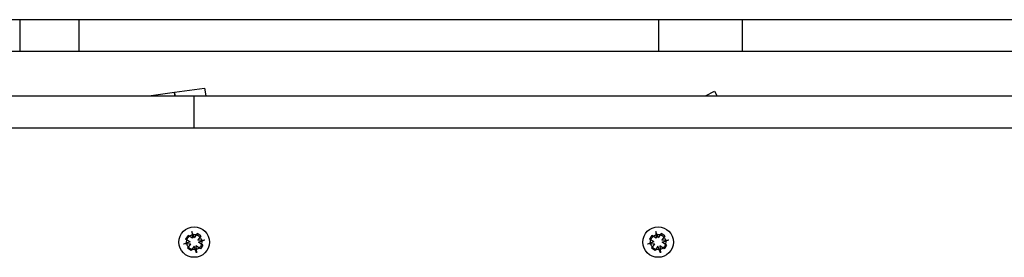
# Model space of a CAD drawing. Units: millimetres. Extents: x 31.38 to 41.16, y 41.44 to 51.39.
# Drawn here: x 38.39 to 38.78, y 46.82 to 46.92 of the extents above; entities that cross this region are included whole.
import ezdxf

# ---------------------------------------------------------------- set-up
doc = ezdxf.new("R2010")
doc.units = ezdxf.units.MM

# ---------------------------------------------------------------- blocks, each defined once
blk = doc.blocks.new('aa')
at = {"color": 7, "linetype": 'Continuous', "lineweight": 25}
for p, q in [((238.278, 122.5428), (238.278, 122.4178)), ((238.5106, 122.5428), (238.5106, 122.4178)), ((240.7916, 122.5428), (240.7916, 122.4178)), ((241.1206, 122.5428), (241.1206, 122.4178)), ((238.7855, 122.2428), (238.8868, 122.2571)), ((238.8868, 122.2571), (239.0057, 122.2737)), ((238.8886, 122.2444), (238.8868, 122.2571)), ((238.8868, 122.2571), (238.8886, 122.2443)), ((239.0057, 122.2737), (239.0099, 122.2434)), ((240.9754, 122.2428), (241.0118, 122.2614)), ((241.0118, 122.2614), (241.0206, 122.2441)), ((238.9645, 122.1178), (238.9645, 122.2428)), ((238.965, 121.6843), (238.9557, 121.71)), ((238.9557, 121.71), (238.9575, 121.6827)), ((240.79, 121.6843), (240.7807, 121.71)), ((240.7807, 121.71), (240.7825, 121.6827)), ((238.9481, 121.6683), (238.9223, 121.659)), ((238.9404, 121.6939), (238.9309, 121.6795)), ((238.9481, 121.6683), (238.9309, 121.6795)), ((238.9575, 121.6827), (238.9404, 121.6939)), ((238.9762, 121.7014), (238.965, 121.6843)), ((238.9906, 121.692), (238.9762, 121.7014)), ((238.9906, 121.692), (238.9794, 121.6748)), ((238.9794, 121.6748), (239.0068, 121.6767)), ((238.981, 121.6674), (239.0068, 121.6767)), ((238.9981, 121.6562), (238.981, 121.6674)), ((240.7731, 121.6683), (240.7473, 121.659)), ((240.7654, 121.6939), (240.7559, 121.6795)), ((240.7731, 121.6683), (240.7559, 121.6795)), ((240.7825, 121.6827), (240.7654, 121.6939)), ((240.8012, 121.7014), (240.79, 121.6843)), ((240.8156, 121.692), (240.8012, 121.7014)), ((240.8156, 121.692), (240.8044, 121.6748)), ((240.8044, 121.6748), (240.8318, 121.6767)), ((240.806, 121.6674), (240.8318, 121.6767)), ((240.8231, 121.6562), (240.806, 121.6674)), ((238.9497, 121.6608), (238.9223, 121.659)), ((238.9497, 121.6608), (238.9385, 121.6437)), ((238.9529, 121.6342), (238.9385, 121.6437)), ((238.9641, 121.6514), (238.9529, 121.6342)), ((238.9734, 121.6256), (238.9641, 121.6514)), ((238.9716, 121.6529), (238.9734, 121.6256)), ((238.9887, 121.6417), (238.9716, 121.6529)), ((238.9981, 121.6562), (238.9887, 121.6417)), ((240.7747, 121.6608), (240.7473, 121.659)), ((240.7747, 121.6608), (240.7635, 121.6437)), ((240.7779, 121.6342), (240.7635, 121.6437)), ((240.7891, 121.6514), (240.7779, 121.6342)), ((240.7984, 121.6256), (240.7891, 121.6514)), ((240.7966, 121.6529), (240.7984, 121.6256)), ((240.8137, 121.6417), (240.7966, 121.6529)), ((240.8231, 121.6562), (240.8137, 121.6417))]:
    blk.add_line(p, q, dxfattribs=at)
for centre, radius in [((238.9645, 121.6678), 0.06), ((240.7895, 121.6678), 0.06), ((238.9645, 121.6678), 0.03), ((240.7895, 121.6678), 0.03)]:
    blk.add_circle(centre, radius, dxfattribs=at)
for points, knots in [([(238.278, 122.5428), (238.2702, 122.5428), (238.2547, 122.5428), (238.2257, 122.5428), (238.1945, 122.5428), (238.1619, 122.5428), (238.1292, 122.5428), (238.096, 122.5428), (238.064, 122.5428), (238.0338, 122.5428), (238.0051, 122.5428), (237.9769, 122.5428), (237.9384, 122.5428), (237.8891, 122.5428), (237.8358, 122.5428), (237.7896, 122.5428), (237.7519, 122.5428), (237.7181, 122.5428), (237.6895, 122.5428), (237.6716, 122.5428), (237.6638, 122.5428)], [0, 0, 0, 0, 0.048047, 0.09435, 0.138532, 0.18023, 0.219347, 0.256399, 0.298135, 0.342722, 0.391107, 0.442839, 0.496825, 0.605622, 0.713193, 0.786082, 0.853298, 0.912745, 0.962333, 1, 1, 1, 1]), ([(238.5106, 122.5428), (238.4886, 122.5428), (238.4449, 122.5428), (238.3926, 122.5428), (238.3538, 122.5428), (238.3287, 122.5428), (238.3025, 122.5428), (238.2864, 122.5428), (238.278, 122.5428)], [0, 0, 0, 0, 0.2861513, 0.5669747, 0.674683, 0.7804316, 0.8851491, 1, 1, 1, 1]), ([(240.7916, 122.5428), (240.7701, 122.5428), (240.7254, 122.5428), (240.6638, 122.5428), (240.6022, 122.5428), (240.5412, 122.5428), (240.4846, 122.5428), (240.4321, 122.5428), (240.3842, 122.5428), (240.3361, 122.5428), (240.2877, 122.5428), (240.2395, 122.5428), (240.1914, 122.5428), (240.1433, 122.5428), (240.0952, 122.5428), (240.0474, 122.5428), (239.9996, 122.5428), (239.9481, 122.5428), (239.8931, 122.5428), (239.8345, 122.5428), (239.7751, 122.5428), (239.7149, 122.5428), (239.6583, 122.5428), (239.6059, 122.5428), (239.5582, 122.5428), (239.5097, 122.5428), (239.4612, 122.5428), (239.4084, 122.5428), (239.3516, 122.5428), (239.2914, 122.5428), (239.2314, 122.5428), (239.172, 122.5428), (239.1134, 122.5428), (239.0556, 122.5428), (238.999, 122.5428), (238.947, 122.5428), (238.8996, 122.5428), (238.8572, 122.5428), (238.8157, 122.5428), (238.775, 122.5428), (238.7345, 122.5428), (238.6949, 122.5428), (238.656, 122.5428), (238.6185, 122.5428), (238.582, 122.5428), (238.5461, 122.5428), (238.5225, 122.5428), (238.5106, 122.5428)], [0, 0, 0, 0, 0.02753, 0.057091, 0.088184, 0.120093, 0.152003, 0.176537, 0.200188, 0.222641, 0.243687, 0.263299, 0.280785, 0.297791, 0.315204, 0.33369, 0.353458, 0.374416, 0.400749, 0.427768, 0.454782, 0.481145, 0.506378, 0.524463, 0.541963, 0.559263, 0.576894, 0.595208, 0.619251, 0.644509, 0.670676, 0.697306, 0.723882, 0.749858, 0.774709, 0.797981, 0.815258, 0.831306, 0.846297, 0.860684, 0.875243, 0.892518, 0.91139, 0.931877, 0.953742, 0.976602, 1, 1, 1, 1]), ([(241.1206, 122.5428), (241.1058, 122.5428), (241.0769, 122.5428), (241.0322, 122.5428), (240.9872, 122.5428), (240.9401, 122.5428), (240.891, 122.5428), (240.8402, 122.5428), (240.8082, 122.5428), (240.7916, 122.5428)], [0, 0, 0, 0, 0.149547, 0.290819, 0.425194, 0.556169, 0.695409, 0.841901, 1, 1, 1, 1]), ([(243.8698, 122.5428), (243.8701, 122.5428), (243.8711, 122.5428), (243.8645, 122.5428), (243.8495, 122.5428), (243.8261, 122.5428), (243.7955, 122.5428), (243.7555, 122.5428), (243.7053, 122.5428), (243.6444, 122.5428), (243.5765, 122.5428), (243.5024, 122.5428), (243.4105, 122.5428), (243.3002, 122.5428), (243.1717, 122.5428), (243.0386, 122.5428), (242.9032, 122.5428), (242.7678, 122.5428), (242.635, 122.5428), (242.4943, 122.5428), (242.3482, 122.5428), (242.1975, 122.5428), (242.055, 122.5428), (241.9196, 122.5428), (241.7903, 122.5428), (241.6588, 122.5428), (241.5245, 122.5428), (241.387, 122.5428), (241.2515, 122.5428), (241.1648, 122.5428), (241.1206, 122.5428)], [0, 0, 0, 0, 0.006741, 0.025402, 0.04289, 0.059756, 0.076515, 0.0936, 0.114975, 0.137641, 0.161772, 0.187401, 0.214466, 0.255343, 0.298336, 0.342786, 0.387966, 0.433106, 0.477415, 0.520113, 0.572998, 0.622905, 0.670229, 0.71539, 0.758843, 0.801075, 0.849984, 0.898819, 0.948511, 1, 1, 1, 1]), ([(238.278, 122.4178), (238.2702, 122.4178), (238.2547, 122.4178), (238.2257, 122.4178), (238.1945, 122.4178), (238.1619, 122.4178), (238.1292, 122.4178), (238.096, 122.4178), (238.064, 122.4178), (238.0338, 122.4178), (238.0051, 122.4178), (237.9769, 122.4178), (237.9384, 122.4178), (237.8891, 122.4178), (237.8358, 122.4178), (237.7896, 122.4178), (237.7519, 122.4178), (237.7181, 122.4178), (237.6895, 122.4178), (237.6716, 122.4178), (237.6638, 122.4178)], [0, 0, 0, 0, 0.048047, 0.09435, 0.138532, 0.18023, 0.219347, 0.256399, 0.298135, 0.342722, 0.391107, 0.442839, 0.496825, 0.605622, 0.713193, 0.786082, 0.853298, 0.912745, 0.962333, 1, 1, 1, 1]), ([(238.5106, 122.4178), (238.4886, 122.4178), (238.4449, 122.4178), (238.3926, 122.4178), (238.3538, 122.4178), (238.3287, 122.4178), (238.3025, 122.4178), (238.2864, 122.4178), (238.278, 122.4178)], [0, 0, 0, 0, 0.2861513, 0.5669747, 0.674683, 0.7804316, 0.8851491, 1, 1, 1, 1]), ([(240.7916, 122.4178), (240.7701, 122.4178), (240.7254, 122.4178), (240.6638, 122.4178), (240.6022, 122.4178), (240.5412, 122.4178), (240.4846, 122.4178), (240.4321, 122.4178), (240.3842, 122.4178), (240.3361, 122.4178), (240.2877, 122.4178), (240.2395, 122.4178), (240.1914, 122.4178), (240.1433, 122.4178), (240.0952, 122.4178), (240.0474, 122.4178), (239.9996, 122.4178), (239.9481, 122.4178), (239.8931, 122.4178), (239.8345, 122.4178), (239.7751, 122.4178), (239.7149, 122.4178), (239.6583, 122.4178), (239.6059, 122.4178), (239.5582, 122.4178), (239.5097, 122.4178), (239.4612, 122.4178), (239.4084, 122.4178), (239.3516, 122.4178), (239.2914, 122.4178), (239.2314, 122.4178), (239.172, 122.4178), (239.1134, 122.4178), (239.0556, 122.4178), (238.999, 122.4178), (238.947, 122.4178), (238.8996, 122.4178), (238.8572, 122.4178), (238.8157, 122.4178), (238.775, 122.4178), (238.7345, 122.4178), (238.6949, 122.4178), (238.656, 122.4178), (238.6185, 122.4178), (238.582, 122.4178), (238.5461, 122.4178), (238.5225, 122.4178), (238.5106, 122.4178)], [0, 0, 0, 0, 0.02753, 0.057091, 0.088184, 0.120093, 0.152003, 0.176537, 0.200188, 0.222641, 0.243687, 0.263299, 0.280785, 0.297791, 0.315204, 0.33369, 0.353458, 0.374416, 0.400749, 0.427768, 0.454782, 0.481145, 0.506378, 0.524463, 0.541963, 0.559263, 0.576894, 0.595208, 0.619251, 0.644509, 0.670676, 0.697306, 0.723882, 0.749858, 0.774709, 0.797981, 0.815258, 0.831306, 0.846297, 0.860684, 0.875243, 0.892518, 0.91139, 0.931877, 0.953742, 0.976602, 1, 1, 1, 1]), ([(241.1206, 122.4178), (241.1058, 122.4178), (241.0769, 122.4178), (241.0322, 122.4178), (240.9872, 122.4178), (240.9401, 122.4178), (240.891, 122.4178), (240.8402, 122.4178), (240.8082, 122.4178), (240.7916, 122.4178)], [0, 0, 0, 0, 0.149547, 0.290819, 0.425194, 0.556169, 0.695409, 0.841901, 1, 1, 1, 1]), ([(243.8698, 122.4178), (243.8701, 122.4178), (243.8711, 122.4178), (243.8645, 122.4178), (243.8495, 122.4178), (243.8261, 122.4178), (243.7955, 122.4178), (243.7555, 122.4178), (243.7053, 122.4178), (243.6444, 122.4178), (243.5765, 122.4178), (243.5024, 122.4178), (243.4105, 122.4178), (243.3002, 122.4178), (243.1717, 122.4178), (243.0386, 122.4178), (242.9032, 122.4178), (242.7678, 122.4178), (242.635, 122.4178), (242.4943, 122.4178), (242.3482, 122.4178), (242.1975, 122.4178), (242.055, 122.4178), (241.9196, 122.4178), (241.7903, 122.4178), (241.6588, 122.4178), (241.5245, 122.4178), (241.387, 122.4178), (241.2515, 122.4178), (241.1648, 122.4178), (241.1206, 122.4178)], [0, 0, 0, 0, 0.006741, 0.025402, 0.04289, 0.059756, 0.076515, 0.0936, 0.114975, 0.137641, 0.161772, 0.187401, 0.214466, 0.255343, 0.298336, 0.342786, 0.387966, 0.433106, 0.477415, 0.520113, 0.572998, 0.622905, 0.670229, 0.71539, 0.758843, 0.801075, 0.849984, 0.898819, 0.948511, 1, 1, 1, 1]), ([(234.9395, 122.2428), (235.0159, 122.2428), (235.221, 122.2428), (235.5552, 122.2428), (235.9426, 122.2428), (236.331, 122.2428), (236.7206, 122.2428), (237.1041, 122.2428), (237.481, 122.2428), (237.8513, 122.2428), (238.2221, 122.2428), (238.5932, 122.2428), (238.8408, 122.2428), (238.9645, 122.2428)], [0, 0, 0, 0, 0.057548, 0.1546634, 0.2516888, 0.3486121, 0.4454607, 0.5423094, 0.6336875, 0.7251542, 0.81671, 0.9083359, 1, 1, 1, 1]), ([(238.9645, 122.2428), (239.0958, 122.2428), (239.3584, 122.2428), (239.752, 122.2428), (240.1452, 122.2428), (240.5377, 122.2428), (240.9294, 122.2428), (241.3125, 122.2428), (241.687, 122.2428), (242.0529, 122.2428), (242.4181, 122.2428), (242.7302, 122.2428), (242.9206, 122.2428), (242.9895, 122.2428)], [0, 0, 0, 0, 0.097219, 0.194392, 0.291483, 0.388472, 0.485366, 0.582206, 0.673534, 0.764937, 0.856432, 0.948004, 1, 1, 1, 1]), ([(235.3145, 122.1178), (235.3948, 122.1178), (235.6039, 122.1178), (235.9426, 122.1178), (236.3309, 122.1178), (236.7206, 122.1178), (237.1041, 122.1178), (237.481, 122.1178), (237.8513, 122.1178), (238.2221, 122.1178), (238.5932, 122.1178), (238.8408, 122.1178), (238.9645, 122.1178)], [0, 0, 0, 0, 0.0667562, 0.1738713, 0.2808737, 0.3877937, 0.4947138, 0.5955944, 0.6965728, 0.7976496, 0.8988037, 1, 1, 1, 1]), ([(238.9645, 122.1178), (239.0958, 122.1178), (239.3584, 122.1178), (239.752, 122.1178), (240.1452, 122.1178), (240.5377, 122.1178), (240.9294, 122.1178), (241.3125, 122.1178), (241.687, 122.1178), (242.0529, 122.1178), (242.362, 122.1178), (242.549, 122.1178), (242.6145, 122.1178)], [0, 0, 0, 0, 0.107329, 0.214607, 0.321795, 0.42887, 0.535841, 0.642751, 0.743576, 0.844485, 0.945495, 1, 1, 1, 1])]:
    blk.add_open_spline(points, degree=3, knots=knots, dxfattribs=at)

msp = doc.modelspace()

# ---------------------------------------------------------------- block references
at = {"xscale": 0.09999030128396601, "yscale": 0.09999030128396601, "zscale": 0.09999030128396601}
msp.add_blockref('aa', (14.56769, 34.66249), dxfattribs=at)

doc.saveas('drawing.dxf')
